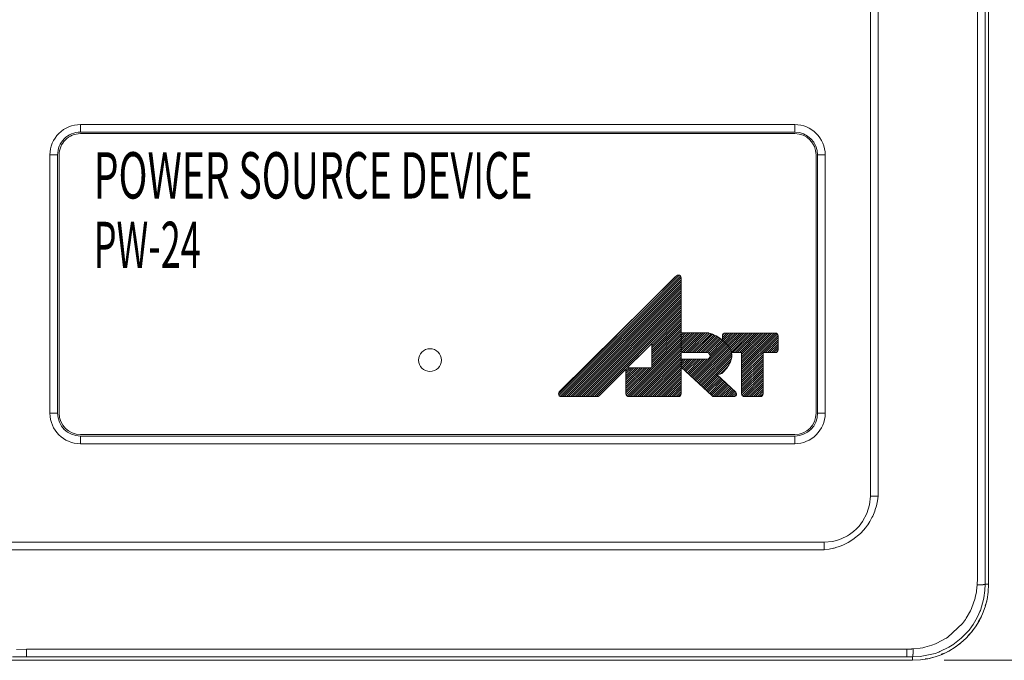
# Model space of a CAD drawing. Extents: x 20 to 790, y 17 to 531.
# Drawn here: x 134 to 263, y 168 to 252 of the extents above; entities that cross this region are included whole.
import ezdxf
from ezdxf.enums import TextEntityAlignment as Align

# ---------------------------------------------------------------- set-up
doc = ezdxf.new("R2010")
doc.units = 0
doc.header["$LTSCALE"] = 0.5
doc.header["$MEASUREMENT"] = 0
doc.layers.add('1', color=7, linetype='Continuous')
doc.styles.get("Standard").update_dxf_attribs({"font": 'txt', "bigfont": 'bigfont'})
doc.dimstyles.get("Standard").update_dxf_attribs({"dimtxt": 0.18, "dimasz": 0.18, "dimexe": 0.18, "dimexo": 0.0625, "dimgap": 0.09, "dimtad": 0, "dimtih": 1, "dimtoh": 1, "dimdec": 4, "dimzin": 0, "dimdsep": 46, "dimtxsty": 'Standard', "dimcen": 0.09, "dimadec": 0, "dimazin": 0, "dimtfac": 1, "dimtdec": 4, "dimtofl": 0, "dimtmove": 0, "dimatfit": 0, "dimfxl": 1, "dimtolj": 1, "dimtzin": 0, "dimarcsym": 0})

# ---------------------------------------------------------------- blocks, each defined once
blk = doc.blocks.new('*G3')
at = {"layer": '1', "color": 7, "linetype": 'Continuous', "lineweight": 9}
for p, q in [((204.44, 202.79), (219.81, 218.17)), ((204.5, 202.58), (220.33, 218.41)), ((204.66, 202.45), (220.5, 218.29)), ((204.92, 202.43), (220.58, 218.09)), ((205.2, 202.43), (220.59, 217.81)), ((205.48, 202.43), (220.59, 217.53)), ((205.77, 202.43), (220.59, 217.24)), ((206.05, 202.43), (220.59, 216.96)), ((206.33, 202.43), (220.59, 216.68)), ((206.62, 202.43), (220.59, 216.4)), ((206.9, 202.43), (220.59, 216.11)), ((207.18, 202.43), (220.59, 215.83)), ((207.46, 202.43), (220.59, 215.55)), ((207.75, 202.43), (220.59, 215.26)), ((208.03, 202.43), (220.59, 214.98)), ((208.31, 202.43), (220.59, 214.7)), ((208.59, 202.43), (220.59, 214.42)), ((208.88, 202.43), (220.59, 214.13)), ((209.16, 202.43), (220.59, 213.85)), ((209.44, 202.43), (220.59, 213.57)), ((214.64, 207.34), (220.59, 213.28)), ((216.7, 209.12), (220.59, 213)), ((216.7, 208.84), (220.59, 212.72)), ((216.7, 208.55), (220.59, 212.44)), ((216.7, 208.27), (220.59, 212.15)), ((216.7, 207.99), (220.59, 211.87)), ((216.7, 207.71), (220.59, 211.59)), ((216.7, 207.42), (220.59, 211.3)), ((213.35, 202.65), (220.59, 209.89)), ((216.7, 207.14), (220.59, 211.02)), ((216.7, 206.86), (220.59, 210.74)), ((216.7, 206.57), (220.59, 210.46)), ((216.7, 206.29), (220.59, 210.17)), ((213.47, 202.49), (220.59, 209.61)), ((213.69, 202.43), (220.59, 209.32)), ((213.97, 202.43), (220.59, 209.04)), ((214.25, 202.43), (220.59, 208.76)), ((214.53, 202.43), (220.59, 208.48)), ((214.82, 202.43), (220.59, 208.19)), ((215.1, 202.43), (220.59, 207.91)), ((215.38, 202.43), (220.59, 207.63)), ((215.67, 202.43), (220.59, 207.34)), ((213.28, 205.98), (213.57, 206.27)), ((213.32, 202.91), (216.64, 206.23)), ((213.32, 203.19), (216.35, 206.23)), ((213.32, 203.47), (216.07, 206.23)), ((213.32, 203.76), (215.79, 206.23)), ((213.32, 204.04), (215.51, 206.23)), ((213.32, 204.32), (215.22, 206.23)), ((213.32, 204.61), (214.94, 206.23)), ((213.32, 204.89), (214.66, 206.23)), ((213.32, 205.17), (214.37, 206.23)), ((213.32, 205.45), (214.09, 206.23)), ((213.32, 205.74), (213.81, 206.23)), ((215.95, 202.43), (220.59, 207.06)), ((216.23, 202.43), (220.59, 206.78)), ((216.51, 202.43), (220.59, 206.5)), ((216.8, 202.43), (220.59, 206.21)), ((217.08, 202.43), (220.59, 205.93)), ((217.36, 202.43), (220.59, 205.65)), ((217.65, 202.43), (220.59, 205.37)), ((217.93, 202.43), (220.59, 205.08)), ((218.21, 202.43), (220.59, 204.8)), ((218.49, 202.43), (220.59, 204.52)), ((218.78, 202.43), (220.59, 204.23)), ((219.06, 202.43), (220.59, 203.95)), ((219.34, 202.43), (220.59, 203.67)), ((219.63, 202.43), (220.59, 203.39)), ((219.91, 202.43), (220.59, 203.1)), ((220.19, 202.43), (220.59, 202.82))]:
    blk.add_line(p, q, dxfattribs=at)
blk = doc.blocks.new('*G2')
at = {"color": 4, "linetype": 'Continuous', "lineweight": 9}
blk.add_blockref('*G3', (0, 0), dxfattribs=at)
blk = doc.blocks.new('*G5')
at = {"layer": '1', "color": 7, "linetype": 'Continuous', "lineweight": 9}
for p, q in [((226.01, 209.94), (226.86, 210.79)), ((226.01, 210.22), (226.58, 210.79)), ((226.02, 210.52), (226.29, 210.78)), ((226.12, 209.76), (227.15, 210.79)), ((226.27, 209.63), (227.43, 210.79)), ((226.41, 209.49), (227.71, 210.79)), ((226.55, 209.35), (227.99, 210.79)), ((226.69, 209.2), (228.28, 210.79)), ((226.81, 209.05), (228.56, 210.79)), ((226.93, 208.89), (228.84, 210.79)), ((227.04, 208.71), (229.13, 210.79)), ((227.12, 208.51), (229.41, 210.79)), ((227.19, 208.29), (229.69, 210.79)), ((227.4, 208.22), (229.97, 210.79)), ((227.68, 208.22), (230.26, 210.79)), ((227.96, 208.22), (230.54, 210.79)), ((228.25, 208.22), (230.82, 210.79)), ((228.52, 208.21), (231.11, 210.79)), ((228.54, 206.53), (232.8, 210.79)), ((228.54, 206.81), (232.52, 210.79)), ((228.54, 207.1), (232.24, 210.79)), ((228.54, 207.38), (231.95, 210.79)), ((228.54, 207.66), (231.67, 210.79)), ((228.54, 207.95), (231.39, 210.79)), ((228.54, 206.25), (233.07, 210.78)), ((228.54, 205.97), (233.24, 210.67)), ((228.54, 205.68), (233.33, 210.47)), ((228.54, 205.4), (233.33, 210.19)), ((231.64, 208.22), (233.33, 209.91)), ((231.92, 208.22), (233.33, 209.62)), ((232.21, 208.22), (233.33, 209.34)), ((232.49, 208.22), (233.33, 209.06)), ((232.77, 208.22), (233.33, 208.78)), ((228.54, 205.12), (231.35, 207.93)), ((228.54, 204.83), (231.35, 207.65)), ((228.54, 204.55), (231.35, 207.36)), ((233.07, 208.23), (233.31, 208.48)), ((228.54, 204.27), (231.35, 207.08)), ((228.54, 203.99), (231.35, 206.8)), ((228.54, 203.7), (231.35, 206.52)), ((228.54, 203.42), (231.35, 206.23)), ((228.54, 203.14), (231.35, 205.95)), ((228.54, 202.86), (231.35, 205.67)), ((228.58, 202.62), (231.35, 205.38)), ((228.72, 202.47), (231.35, 205.1)), ((228.96, 202.43), (231.35, 204.82)), ((229.24, 202.43), (231.35, 204.54)), ((229.53, 202.43), (231.35, 204.25)), ((229.81, 202.43), (231.35, 203.97)), ((230.09, 202.43), (231.35, 203.69)), ((230.37, 202.43), (231.35, 203.4)), ((230.66, 202.43), (231.35, 203.12)), ((230.94, 202.43), (231.35, 202.84))]:
    blk.add_line(p, q, dxfattribs=at)
blk = doc.blocks.new('*G4')
at = {"color": 4, "linetype": 'Continuous', "lineweight": 9}
blk.add_blockref('*G5', (0, 0), dxfattribs=at)
blk = doc.blocks.new('*G7')
at = {"layer": '1', "color": 7, "linetype": 'Continuous', "lineweight": 9}
for p, q in [((220.59, 208.48), (222.91, 210.8)), ((220.59, 208.76), (222.62, 210.8)), ((220.59, 209.04), (222.34, 210.8)), ((220.59, 209.32), (222.06, 210.8)), ((220.59, 209.61), (221.78, 210.8)), ((220.59, 209.89), (221.49, 210.8)), ((220.59, 210.17), (221.21, 210.8)), ((220.59, 210.46), (220.93, 210.8)), ((220.59, 210.74), (220.64, 210.8)), ((220.68, 208.28), (223.19, 210.8)), ((220.89, 208.22), (223.47, 210.8)), ((221.18, 208.22), (223.76, 210.8)), ((221.46, 208.22), (224.04, 210.8)), ((221.74, 208.22), (224.29, 210.77)), ((222.02, 208.22), (224.51, 210.7)), ((222.31, 208.22), (224.71, 210.62)), ((222.59, 208.22), (224.91, 210.54)), ((222.87, 208.22), (225.1, 210.45)), ((223.16, 208.22), (225.29, 210.35)), ((223.44, 208.22), (225.47, 210.25)), ((223.72, 208.22), (225.64, 210.13)), ((224, 208.22), (225.8, 210.02)), ((224.21, 208.14), (225.96, 209.89)), ((221.94, 205.03), (226.41, 209.49)), ((222.09, 204.89), (226.55, 209.35)), ((222.24, 204.75), (226.69, 209.2)), ((222.38, 204.62), (226.81, 209.05)), ((222.53, 204.48), (226.93, 208.89)), ((222.68, 204.35), (227.04, 208.71)), ((224.34, 207.98), (226.12, 209.76)), ((224.38, 207.75), (226.27, 209.63)), ((220.59, 206.5), (221.44, 207.35)), ((220.59, 206.78), (221.15, 207.35)), ((220.59, 207.06), (220.87, 207.35)), ((220.59, 207.34), (220.59, 207.35)), ((220.62, 206.25), (221.72, 207.35)), ((220.77, 206.11), (222, 207.35)), ((220.92, 205.98), (222.29, 207.35)), ((221.06, 205.84), (222.57, 207.35)), ((221.21, 205.71), (222.85, 207.35)), ((221.36, 205.57), (223.13, 207.35)), ((221.5, 205.43), (223.42, 207.35)), ((221.65, 205.3), (223.7, 207.35)), ((221.8, 205.16), (223.98, 207.35)), ((222.82, 204.21), (227.12, 208.51)), ((222.97, 204.07), (227.19, 208.29)), ((223.12, 203.94), (227.23, 208.05)), ((223.27, 203.8), (227.24, 207.78)), ((223.41, 203.67), (227.21, 207.46)), ((225.41, 205.38), (227.08, 207.05)), ((225.69, 205.38), (226.76, 206.45)), ((223.56, 203.53), (225.3, 205.27)), ((223.71, 203.39), (225.45, 205.14)), ((223.85, 203.26), (225.6, 205)), ((224, 203.12), (225.74, 204.87)), ((224.15, 202.99), (225.89, 204.73)), ((224.29, 202.85), (226.04, 204.59)), ((224.44, 202.71), (226.18, 204.46)), ((224.59, 202.58), (226.33, 204.32)), ((224.75, 202.46), (226.48, 204.19)), ((225, 202.43), (226.62, 204.05)), ((225.28, 202.43), (226.77, 203.91)), ((225.57, 202.43), (226.92, 203.78)), ((225.85, 202.43), (227.06, 203.64)), ((226.13, 202.43), (227.21, 203.51)), ((226.41, 202.43), (227.36, 203.37)), ((226.7, 202.43), (227.51, 203.23)), ((226.98, 202.43), (227.65, 203.1)), ((227.26, 202.43), (227.8, 202.96)), ((227.55, 202.43), (227.87, 202.75))]:
    blk.add_line(p, q, dxfattribs=at)
blk = doc.blocks.new('*G6')
at = {"color": 4, "linetype": 'Continuous', "lineweight": 9}
blk.add_blockref('*G7', (0, 0), dxfattribs=at)
blk = doc.blocks.new('*D18')
at = {"layer": '1', "color": 7, "linetype": 'Continuous', "lineweight": 9, "transparency": 16777216}
for p, q in [((280.63, 312.73), (255.18, 312.73)), ((276.63, 312.73), (275.38, 308.09)), ((276.63, 312.73), (276.63, 167.73)), ((276.63, 312.73), (277.87, 308.09)), ((276.63, 167.73), (275.38, 172.36)), ((276.63, 167.73), (277.87, 172.36)), ((280.63, 167.73), (255.18, 167.73))]:
    blk.add_line(p, q, dxfattribs=at)
at = {"layer": '1', "color": 7, "linetype": 'Continuous', "lineweight": 9, "transparency": 16777216, "width": 0.544444}
blk.add_text('145', height=6, rotation=90, dxfattribs=at).set_placement((275.63, 235.33), align=Align.BOTTOM_LEFT)

msp = doc.modelspace()

# ---------------------------------------------------------------- linework, layer by layer
at = {"layer": '1', "color": 7, "linetype": 'Continuous', "lineweight": 9}
for p, q in [((261.02951, 177.72555), (261.02958, 302.72555)), ((245.49364, 291.04655), (245.49357, 189.31984)), ((246.49351, 189.34129), (246.49368, 291.04739)), ((259.58447, 277.37555), (259.58426, 178.504)), ((260.5827, 177.72555), (260.58165, 277.37555)), ((141.52954, 237.22561), (141.52955, 238.22561)), ((141.52954, 237.22561), (235.52954, 237.22556)), ((141.52955, 238.22561), (235.52955, 238.22556)), ((235.52954, 237.22556), (235.52955, 238.22556)), ((141.52954, 237.02561), (235.52954, 237.02556)), ((137.52952, 200.22562), (137.52954, 234.22562)), ((138.52954, 234.22562), (137.52954, 234.22562)), ((138.52952, 200.22562), (138.52954, 234.22562)), ((138.72952, 200.22562), (138.72954, 234.22562)), ((238.32954, 234.22556), (238.32952, 200.22556)), ((238.52954, 234.22556), (238.52952, 200.22556)), ((238.52954, 234.22556), (239.52954, 234.22556)), ((239.52954, 234.22556), (239.52952, 200.22556)), ((204.54411, 203.04783), (219.96569, 218.32029)), ((220.58543, 218.06182), (220.58543, 210.79779)), ((224.12464, 210.79779), (220.58543, 210.79779)), ((220.58543, 210.79779), (220.58543, 208.34437)), ((226.00901, 209.85157), (226.00901, 210.43015)), ((226.37278, 210.79392), (232.96576, 210.79392)), ((233.32953, 210.43015), (233.32953, 208.58241)), ((216.64158, 209.3215), (213.57771, 206.28725)), ((216.70356, 206.26141), (216.70356, 209.29566)), ((220.58543, 208.34437), (220.58543, 207.34776)), ((220.58543, 207.34776), (224.02443, 207.34776)), ((220.58543, 207.34776), (220.58543, 206.28333)), ((224.02443, 208.21843), (220.89718, 208.21843)), ((228.50426, 208.21864), (227.20677, 208.21864)), ((228.54064, 202.78936), (228.54064, 208.18226)), ((231.35286, 208.18226), (231.35286, 202.78936)), ((232.96576, 208.21864), (231.38924, 208.21864)), ((213.6033, 206.22503), (216.66718, 206.22503)), ((224.64859, 202.5224), (220.58543, 206.28333)), ((220.58543, 206.28333), (220.58543, 202.78936)), ((213.25809, 205.97073), (209.78466, 202.53089)), ((213.32006, 202.78936), (213.32006, 205.94488)), ((225.25879, 205.31369), (227.7657, 202.99324)), ((225.6794, 205.37676), (225.2835, 205.37676)), ((209.52869, 202.42559), (204.80008, 202.42559)), ((220.22166, 202.42559), (213.68383, 202.42559)), ((227.54331, 202.42559), (224.89569, 202.42559)), ((230.9891, 202.42559), (228.90441, 202.42559)), ((138.52952, 200.22562), (137.52952, 200.22562)), ((238.52952, 200.22556), (239.52952, 200.22556)), ((235.52952, 197.42556), (141.52952, 197.42561)), ((235.52952, 197.22556), (141.52952, 197.22561)), ((141.52952, 196.22561), (141.52952, 197.22561)), ((235.52952, 197.22556), (235.52952, 196.22556)), ((235.52952, 196.22556), (141.52952, 196.22561)), ((245.49357, 189.31984), (245.37952, 188.20496)), ((246.49351, 189.34129), (245.49357, 189.31984)), ((246.49351, 189.34129), (246.40972, 188.69965)), ((245.37952, 188.20496), (245.019, 187.03961)), ((246.2662, 188.04645), (246.12079, 187.55686)), ((246.40972, 188.69965), (246.2662, 188.04645)), ((245.019, 187.03961), (244.44785, 185.98809)), ((245.78524, 186.70907), (245.68764, 186.50674)), ((246.05204, 187.35801), (245.78524, 186.70907)), ((246.12079, 187.55686), (246.05204, 187.35801)), ((243.99279, 185.39413), (243.66231, 185.04087)), ((244.44785, 185.98809), (243.99279, 185.39413)), ((245.09864, 185.52151), (244.8418, 185.17726)), ((245.13413, 185.57236), (245.09864, 185.52151)), ((245.41243, 186.00455), (245.13413, 185.57236)), ((245.68764, 186.50674), (245.41243, 186.00455)), ((242.45348, 184.1088), (241.64968, 183.70866)), ((242.71605, 184.27333), (242.45348, 184.1088)), ((243.26647, 184.68214), (242.71605, 184.27333)), ((244.16727, 184.42993), (243.1789, 183.61845)), ((243.66231, 185.04087), (243.26647, 184.68214)), ((244.24462, 184.50608), (244.16727, 184.42993)), ((244.8418, 185.17726), (244.24462, 184.50608)), ((239.38312, 183.26133), (67.62379, 183.2616)), ((239.38005, 182.26146), (239.38312, 183.26133)), ((240.4809, 183.36184), (239.38312, 183.26133)), ((241.00879, 183.48681), (240.4809, 183.36184)), ((241.64968, 183.70866), (241.00879, 183.48681)), ((241.41248, 182.70836), (241.0683, 182.59221)), ((241.95414, 182.92786), (241.41248, 182.70836)), ((242.20467, 183.0458), (241.95414, 182.92786)), ((242.57074, 183.23858), (242.20467, 183.0458)), ((243.1789, 183.61845), (242.57074, 183.23858)), ((239.38005, 182.26146), (67.64537, 182.26216)), ((239.41341, 182.26151), (239.38005, 182.26146)), ((240.04694, 182.34424), (239.41341, 182.26151)), ((240.64395, 182.47213), (240.04694, 182.34424)), ((240.69867, 182.48623), (240.64395, 182.47213)), ((241.0683, 182.59221), (240.69867, 182.48623)), ((259.52798, 177.63631), (259.45204, 176.88367)), ((259.58426, 178.504), (259.52798, 177.63631)), ((260.54994, 176.91453), (260.5827, 177.72555)), ((260.5827, 177.72555), (261.02951, 177.72555)), ((259.42403, 176.70039), (259.28483, 176.01386)), ((259.45204, 176.88367), (259.42403, 176.70039)), ((260.42134, 175.95968), (260.54994, 176.91453)), ((259.21907, 175.75909), (258.83793, 174.65456)), ((259.25604, 175.89859), (259.21907, 175.75909)), ((259.28483, 176.01386), (259.25604, 175.89859)), ((259.94949, 174.29098), (260.3777, 175.73999)), ((260.3777, 175.73999), (260.42134, 175.95968)), ((260.56497, 174.88927), (260.77879, 175.50033)), ((260.77879, 175.50033), (260.7869, 175.57229)), ((258.65518, 174.24725), (258.09749, 173.25369)), ((258.7875, 174.53664), (258.65518, 174.24725)), ((258.83793, 174.65456), (258.7875, 174.53664)), ((259.54127, 173.37365), (259.76161, 173.83622)), ((259.76161, 173.83622), (259.88714, 174.1326)), ((259.88714, 174.1326), (259.94949, 174.29098)), ((257.602, 172.56547), (255.66253, 170.76496)), ((257.98996, 173.09219), (257.602, 172.56547)), ((258.09749, 173.25369), (257.98996, 173.09219)), ((258.76532, 172.1086), (258.9994, 172.44604)), ((258.9994, 172.44604), (259.54127, 173.37365)), ((259.65755, 172.77932), (260.0392, 173.38671)), ((260.0392, 173.38671), (260.08685, 173.52288)), ((257.42726, 170.62128), (258.45832, 171.70806)), ((258.34944, 170.99226), (258.84782, 171.49065)), ((258.45832, 171.70806), (258.76532, 172.1086)), ((258.84782, 171.49065), (258.96246, 171.67309)), ((254.04733, 169.89507), (253.5796, 169.71729)), ((254.21319, 169.96543), (254.04733, 169.89507)), ((255.36848, 170.57331), (254.21319, 169.96543)), ((255.50016, 170.65711), (255.36848, 170.57331)), ((255.66253, 170.76496), (255.50016, 170.65711)), ((256.23442, 169.70686), (256.30873, 169.7555)), ((256.30873, 169.7555), (257.42726, 170.62128)), ((256.7016, 169.5536), (257.26441, 169.90723)), ((257.26441, 169.90723), (257.46652, 170.10935)), ((133.1177, 169.1695), (134.42951, 169.17051)), ((134.42951, 169.17051), (134.4295, 168.17411)), ((134.42951, 169.17051), (134.52951, 169.17053)), ((134.52951, 169.17053), (250.25095, 169.17091)), ((252.04602, 169.32945), (251.11939, 169.22742)), ((252.02694, 168.2224), (253.98571, 168.6362)), ((252.36323, 169.38655), (252.04602, 169.32945)), ((252.63417, 169.44464), (252.36323, 169.38655)), ((252.96121, 169.52647), (252.63417, 169.44464)), ((253.5796, 169.71729), (252.96121, 169.52647)), ((253.98571, 168.6362), (254.46482, 168.8057)), ((254.46482, 168.8057), (254.61619, 168.86534)), ((254.61619, 168.86534), (255.80668, 169.44526)), ((254.79059, 168.51369), (255.36834, 168.71586)), ((255.36834, 168.71586), (255.66906, 168.90481)), ((255.80668, 169.44526), (256.23442, 169.70686)), ((56.0295, 167.72566), (251.0295, 167.72555)), ((132.58989, 168.1721), (134.4295, 168.17411)), ((134.5295, 168.17411), (134.4295, 168.17411)), ((250.2678, 168.17366), (134.5295, 168.17411)), ((251.0295, 167.72555), (251.02951, 168.17235)), ((251.02951, 168.17235), (252.02694, 168.2224)), ((252.70546, 167.91438), (253.25472, 167.97627)), ((253.25472, 167.97627), (253.65414, 168.11603))]:
    msp.add_line(p, q, dxfattribs=at)
for points in [[(259.52798, 177.63631), (259.53092, 177.63641), (259.53965, 177.63672), (259.55392, 177.63722), (259.57335, 177.6379), (259.59739, 177.63875), (259.62534, 177.63975), (259.65641, 177.64087), (259.68968, 177.64209), (259.72418, 177.64338), (259.75891, 177.64472), (259.79288, 177.64608), (259.82515, 177.64741), (259.85486, 177.64869), (259.88124, 177.64987), (259.90366, 177.6509), (259.92161, 177.65176), (259.93469, 177.65239), (259.94264, 177.65279), (259.94531, 177.65292), (259.94798, 177.65306), (259.95588, 177.65346), (259.96873, 177.65412), (259.98607, 177.65504), (260.00728, 177.6562), (260.03159, 177.65757), (260.05813, 177.65913), (260.08595, 177.66083), (260.11411, 177.66261), (260.14168, 177.66444), (260.16784, 177.66624), (260.19189, 177.66795), (260.21327, 177.66953), (260.23162, 177.67094), (260.2467, 177.67212), (260.25841, 177.67307), (260.26673, 177.67375), (260.2717, 177.67417), (260.27335, 177.67431), (260.27499, 177.67445), (260.27982, 177.67486), (260.28751, 177.67552), (260.29763, 177.67642), (260.30961, 177.67751), (260.32285, 177.67877), (260.33677, 177.68016), (260.35084, 177.68166), (260.36466, 177.68324), (260.37789, 177.68486), (260.3903, 177.68649), (260.40172, 177.68811), (260.41201, 177.68966), (260.42105, 177.69111), (260.42872, 177.69239), (260.43488, 177.69346), (260.43939, 177.69426), (260.44215, 177.69476), (260.44308, 177.69493), (260.44401, 177.69511), (260.44678, 177.69562), (260.45132, 177.69647), (260.45751, 177.69766), (260.4652, 177.69917), (260.4742, 177.70099), (260.48426, 177.70309), (260.49513, 177.70541), (260.5065, 177.7079), (260.51806, 177.71048), (260.5295, 177.71309), (260.54049, 177.71562), (260.55072, 177.71801), (260.55992, 177.72016), (260.56781, 177.72202), (260.57419, 177.72353), (260.57888, 177.72464), (260.58174, 177.72532), (260.5827, 177.72555)], [(251.11939, 169.22742), (251.1165, 169.22725), (251.10792, 169.22673), (251.09386, 169.22588), (251.07472, 169.22472), (251.05101, 169.22328), (251.02337, 169.2216), (250.99255, 169.21972), (250.95936, 169.21769), (250.9247, 169.21556), (250.88949, 169.21339), (250.85469, 169.21122), (250.82123, 169.20913), (250.79005, 169.20716), (250.76199, 169.20538), (250.73785, 169.20384), (250.71831, 169.20258), (250.70394, 169.20165), (250.69514, 169.20108), (250.69218, 169.20088), (250.68922, 169.20069), (250.68041, 169.20012), (250.66598, 169.19917), (250.64629, 169.19788), (250.62186, 169.19626), (250.59332, 169.19436), (250.56144, 169.19222), (250.52706, 169.1899), (250.49113, 169.18746), (250.45462, 169.18497), (250.41854, 169.1825), (250.3839, 169.18011), (250.35166, 169.17789), (250.3227, 169.17588), (250.29784, 169.17416), (250.27775, 169.17277), (250.263, 169.17175), (250.25398, 169.17112), (250.25095, 169.17091)], [(250.2678, 168.17366), (250.26781, 168.17458), (250.26783, 168.1773), (250.26785, 168.18175), (250.26789, 168.18781), (250.26794, 168.19532), (250.26799, 168.20405), (250.26805, 168.21378), (250.26812, 168.22422), (250.26818, 168.23508), (250.26824, 168.24607), (250.2683, 168.25686), (250.26835, 168.26717), (250.2684, 168.27673), (250.26843, 168.28526), (250.26846, 168.29256), (250.26848, 168.29843), (250.2685, 168.30273), (250.26851, 168.30535), (250.26851, 168.30623), (250.26851, 168.30711), (250.26852, 168.30973), (250.26853, 168.31401), (250.26855, 168.31984), (250.26857, 168.3271), (250.26859, 168.33566), (250.26861, 168.3454), (250.26863, 168.3562), (250.26866, 168.36793), (250.26869, 168.38043), (250.26872, 168.39348), (250.26876, 168.40678), (250.2688, 168.41992), (250.26885, 168.43242), (250.2689, 168.44373), (250.26894, 168.45329), (250.26897, 168.46055), (250.26899, 168.4651), (250.269, 168.46665), (250.26901, 168.46821), (250.26903, 168.4729), (250.26907, 168.48076), (250.26912, 168.49182), (250.26919, 168.50605), (250.26926, 168.52336), (250.26932, 168.54355), (250.26936, 168.56625), (250.26935, 168.59094), (250.26928, 168.61697), (250.26914, 168.64355), (250.26892, 168.66982), (250.26864, 168.69488), (250.26832, 168.71784), (250.26797, 168.73788), (250.26765, 168.75426), (250.26739, 168.7664), (250.26722, 168.77386), (250.26716, 168.77638), (250.2671, 168.7789), (250.26691, 168.78642), (250.26659, 168.79878), (250.26611, 168.81574), (250.26546, 168.83692), (250.26463, 168.86185), (250.26363, 168.88993), (250.26245, 168.92044), (250.26114, 168.95256), (250.25972, 168.98539), (250.25826, 169.01801), (250.25681, 169.04947), (250.25542, 169.07884), (250.25415, 169.10528), (250.25305, 169.12801), (250.25215, 169.14638), (250.25149, 169.15988), (250.25109, 169.16814), (250.25095, 169.17091)], [(251.02951, 168.17235), (251.02973, 168.17332), (251.03042, 168.1762), (251.03153, 168.18091), (251.03305, 168.18733), (251.03492, 168.19527), (251.03709, 168.20452), (251.0395, 168.21482), (251.04205, 168.22587), (251.04467, 168.23738), (251.04727, 168.249), (251.04978, 168.26044), (251.05211, 168.27136), (251.05422, 168.28147), (251.05605, 168.29051), (251.05758, 168.29824), (251.05878, 168.30446), (251.05964, 168.30901), (251.06015, 168.31179), (251.06032, 168.31272), (251.06049, 168.31366), (251.061, 168.31643), (251.06181, 168.32096), (251.06288, 168.32714), (251.06418, 168.33483), (251.06563, 168.3439), (251.0672, 168.35422), (251.06882, 168.36567), (251.07047, 168.3781), (251.0721, 168.39135), (251.07368, 168.40518), (251.07519, 168.41927), (251.0766, 168.43319), (251.07787, 168.44644), (251.07897, 168.45842), (251.07987, 168.46854), (251.08054, 168.47624), (251.08095, 168.48106), (251.08109, 168.48271), (251.08123, 168.48436), (251.08165, 168.48933), (251.08234, 168.49765), (251.08329, 168.50936), (251.08449, 168.52444), (251.0859, 168.54278), (251.08749, 168.56415), (251.08922, 168.58819), (251.09103, 168.61433), (251.09287, 168.64189), (251.09467, 168.67003), (251.09638, 168.69784), (251.09795, 168.72435), (251.09933, 168.74864), (251.1005, 168.76984), (251.10142, 168.78717), (251.10209, 168.80001), (251.1025, 168.8079), (251.10263, 168.81056), (251.10277, 168.81323), (251.10316, 168.82117), (251.10381, 168.83425), (251.10467, 168.85217), (251.10571, 168.87457), (251.1069, 168.90092), (251.10819, 168.9306), (251.10953, 168.96283), (251.1109, 168.99677), (251.11225, 169.03146), (251.11356, 169.06592), (251.11479, 169.09915), (251.11592, 169.13018), (251.11693, 169.1581), (251.11778, 169.18211), (251.11847, 169.20152), (251.11898, 169.21578), (251.11929, 169.22449), (251.11939, 169.22742)], [(251.02951, 168.17235), (251.02691, 168.17235), (251.01919, 168.17237), (251.00657, 168.17241), (250.98938, 168.17246), (250.96809, 168.17252), (250.94328, 168.17258), (250.91564, 168.17266), (250.8859, 168.17273), (250.8549, 168.17281), (250.82346, 168.17289), (250.79245, 168.17297), (250.76271, 168.17304), (250.73506, 168.1731), (250.71025, 168.17315), (250.68895, 168.17319), (250.67175, 168.17322), (250.65912, 168.17325), (250.6514, 168.17326), (250.6488, 168.17326), (250.6462, 168.17327), (250.63848, 168.17328), (250.62585, 168.1733), (250.60864, 168.17333), (250.58734, 168.17336), (250.56252, 168.17339), (250.53485, 168.17343), (250.50509, 168.17346), (250.47406, 168.1735), (250.4426, 168.17353), (250.41156, 168.17355), (250.3818, 168.17358), (250.35412, 168.1736), (250.32929, 168.17362), (250.30798, 168.17363), (250.29077, 168.17364), (250.27813, 168.17365), (250.2704, 168.17366), (250.2678, 168.17366)]]:
    msp.add_lwpolyline(points, dxfattribs=at)
msp.add_circle((187.52953, 207.22559), 1.5, dxfattribs=at)
for centre, radius, start, end in [((141.52954, 234.22561), 4, 89.9999668, 179.9999668), ((141.52954, 234.22561), 3, 89.9999668, 179.9999668), ((235.52954, 234.22556), 3, -0.0000332, 89.9999668), ((235.52954, 234.22556), 4, -0.0000332, 89.9999668), ((141.52954, 234.22561), 2.8, 89.9999668, 179.9999668), ((235.52954, 234.22556), 2.8, -0.0000332, 89.9999668), ((220.22166, 218.06182), 0.36377, 90, 134.7216552), ((220.22166, 218.06182), 0.36377, 0, 90), ((224.12464, 210.43403), 0.36377, 75.0556925, 90), ((223.0249, 206.3137), 4.62834, 49.8531247, 75.0556925), ((226.37278, 210.43015), 0.36377, 90, 180), ((232.96576, 210.43015), 0.36377, 0, 90), ((216.66718, 209.29566), 0.03638, 0, 134.7216552), ((222.95143, 205.993), 4.92315, 35.7530622, 51.6062602), ((225.30039, 207.83457), 1.94468, 11.3907693, 32.1552967), ((221.01657, 208.90017), 0.70342, -127.8015829, -110.5796376), ((220.89718, 208.5822), 0.36377, -110.5796376, -90), ((223.94225, 207.78309), 0.44303, -79.3095886, 79.3095886), ((225.30039, 207.83457), 1.94468, -25.5515654, 11.3907693), ((228.50426, 208.18226), 0.03638, 0, 90), ((231.38924, 208.18226), 0.03638, 90, 180), ((232.96576, 208.58241), 0.36377, -90, 0), ((213.6033, 206.26141), 0.03638, 134.7216552, -90), ((216.66718, 206.26141), 0.03638, -90, 0), ((223.03192, 208.79805), 4.40822, -49.1109697, -24.1321909), ((213.28369, 205.94488), 0.03638, 0, 134.7216552), ((225.2835, 205.34039), 0.03638, 90, -132.7878664), ((225.6794, 205.74053), 0.36377, -90, -49.1109697), ((204.80008, 202.78936), 0.36377, 134.7216552, 180), ((204.80008, 202.78936), 0.36377, 180, -90), ((209.52869, 202.78936), 0.36377, -90, -45.2783448), ((213.68383, 202.78936), 0.36377, 180, -90), ((220.22166, 202.78936), 0.36377, -90, 0), ((224.89569, 202.78936), 0.36377, -132.7878664, -90), ((227.54331, 202.75298), 0.32739, -90, 47.2121336), ((228.90441, 202.78936), 0.36377, 180, -90), ((230.9891, 202.78936), 0.36377, -90, 0), ((141.52952, 200.22561), 4, 179.9999668, -90.0000332), ((141.52952, 200.22561), 3, 179.9999668, -90.0000332), ((141.52952, 200.22561), 2.8, 179.9999668, -90.0000332), ((235.52952, 200.22556), 2.8, -90.0000332, -0.0000332), ((235.52952, 200.22556), 4, -90.0000332, -0.0000332), ((235.52952, 200.22556), 3, -90.0000332, -0.0000332), ((251.02951, 177.72555), 10, -90.0000332, -0.0000345)]:
    msp.add_arc(centre, radius, start, end, dxfattribs=at)

# ---------------------------------------------------------------- block references
for name in ['*G2', '*G6', '*G4']:
    msp.add_blockref(name, (0, 0), dxfattribs=at)

# ---------------------------------------------------------------- texts
for s, width, p in [('POWER SOURCE DEVICE', 0.618132, (143.29062, 226.58072)), ('PW-24', 0.57, (143.28766, 217.42933))]:
    msp.add_text(s, height=6.1, dxfattribs=dict(at, width=width)).set_placement(p, align=Align.BOTTOM_LEFT)

# ---------------------------------------------------------------- dimensions: what is measured, and where the dimension line sits
dim = msp.add_linear_dim(base=(276.62614, 312.72559), p1=(255.1827, 312.72559), p2=(255.18323, 167.72556), angle=90, text='145', dimstyle='Standard', dxfattribs=at)
dim.commit()
dim.dimension.update_dxf_attribs({"geometry": '*D18', "text_midpoint": (275.62614, 240.22558)})

doc.saveas('drawing.dxf')
